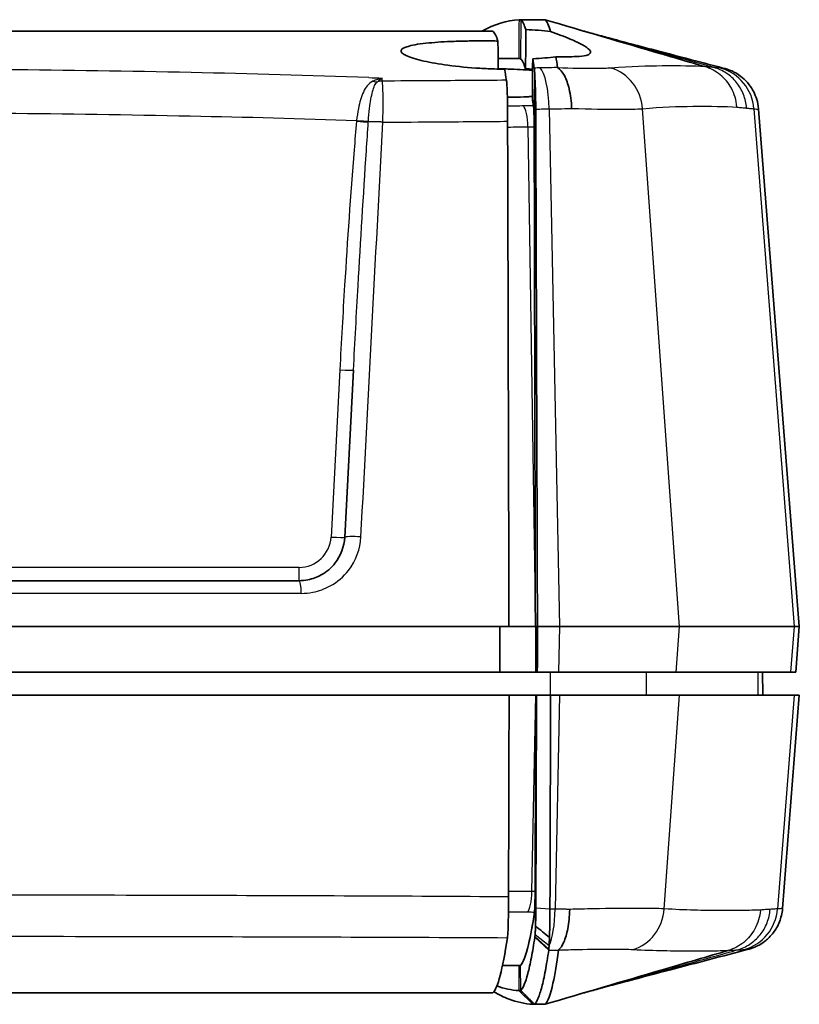
# Model space of a CAD drawing. Units: millimetres. Extents: x 0 to 1594, y 0 to 281.
# Drawn here: x 536 to 553, y 236 to 258 of the extents above; entities that cross this region are included whole.
import ezdxf

# ---------------------------------------------------------------- set-up
doc = ezdxf.new("R2010")
doc.units = ezdxf.units.MM
doc.layers.add('Visible (ISO)', color=7, linetype='Continuous', lineweight=35)
doc.layers.add('Visible Narrow (ISO)', color=7, linetype='Continuous', lineweight=25)

msp = doc.modelspace()

# ---------------------------------------------------------------- linework, layer by layer
at = {"layer": 'Visible (ISO)'}
for p, q in [((546.7467, 257.7659), (546.7873, 257.7659)), ((547.3143, 257.7659), (546.7873, 257.7659)), ((547.3149, 257.7659), (547.3143, 257.7659)), ((546.1755, 257.5159), (516.6057, 257.5159)), ((546.7392, 256.9159), (546.2902, 256.9159)), ((546.7392, 256.9159), (546.7393, 256.9159)), ((546.7392, 256.9159), (546.7393, 256.9159)), ((546.7393, 256.9159), (546.7793, 256.9159)), ((546.7797, 256.9155), (546.7393, 256.9159)), ((546.7793, 256.9159), (546.7393, 256.9159)), ((550.8053, 256.7404), (550.8051, 256.7404)), ((551.9796, 255.8122), (552.8687, 244.5159)), ((543.1316, 250.1134), (542.9403, 246.4636)), ((520.8396, 245.5159), (541.9417, 245.5159)), ((516.2535, 244.5159), (546.5277, 244.5159)), ((547.1153, 244.5159), (546.5277, 244.5159)), ((547.1496, 244.5159), (547.6297, 244.5159)), ((550.2515, 244.5159), (547.6297, 244.5159)), ((550.2515, 244.5159), (552.7565, 244.5159)), ((552.8687, 244.5159), (552.7565, 244.5159)), ((552.79, 243.5159), (552.8687, 244.5159)), ((516.4568, 243.5159), (546.3245, 243.5159)), ((546.3245, 243.5159), (547.1123, 243.5159)), ((547.1466, 243.5159), (547.1123, 243.5159)), ((547.6101, 243.5159), (547.1466, 243.5159)), ((550.1803, 243.5159), (547.6101, 243.5159)), ((552.6786, 243.5159), (550.1803, 243.5159)), ((552.0643, 243.5159), (552.0687, 243.0159)), ((552.79, 243.5159), (552.6786, 243.5159)), ((516.2507, 243.0159), (546.5305, 243.0159)), ((547.1114, 243.0159), (546.5305, 243.0159)), ((547.1114, 243.0159), (547.1288, 243.0159)), ((547.4366, 243.0159), (547.1288, 243.0159)), ((547.4366, 243.0159), (547.6297, 243.0159)), ((547.6297, 243.0159), (550.2515, 243.0159)), ((550.2515, 243.0159), (552.7565, 243.0159)), ((552.5019, 238.3563), (552.8687, 243.0159)), ((552.7565, 243.0159), (552.8687, 243.0159)), ((546.7797, 237.1159), (546.3867, 237.1159)), ((546.7797, 237.1159), (546.7797, 237.1163)), ((516.6057, 236.5159), (546.1755, 236.5159)), ((546.7847, 236.5659), (546.7441, 236.5659)), ((547.0483, 236.2659), (547.0868, 236.2659)), ((547.0868, 236.2659), (547.3143, 236.2659)), ((547.3149, 236.2659), (547.3143, 236.2659))]:
    msp.add_line(p, q, dxfattribs=at)
for points in [[(546.7467, 257.7659), (546.4758, 257.7495), (546.2049, 257.6662), (545.934, 257.5159)], [(546.8972, 257.5509), (546.8607, 257.6585), (546.8241, 257.7303), (546.7873, 257.7659)], [(547.4358, 257.5099), (547.3961, 257.6405), (547.3554, 257.7259), (547.3143, 257.7659)], [(546.1755, 257.5159), (546.2127, 257.4801), (546.2498, 257.4079), (546.2868, 257.2995)], [(548.0626, 257.5463), (548.0941, 257.537), (548.131, 257.5264), (548.1763, 257.5137)], [(548.3284, 257.4711), (548.2777, 257.4853), (548.227, 257.4995), (548.1763, 257.5137)], [(546.2922, 256.6952), (546.2904, 256.8966), (546.2886, 257.098), (546.2868, 257.2995)], [(547.5878, 256.7247), (547.5762, 256.807), (547.5646, 256.8847), (547.5531, 256.9576)], [(550.8051, 256.7404), (550.5794, 256.8067), (550.3676, 256.869), (550.1327, 256.938)], [(546.2902, 256.9155), (546.4534, 256.9155), (546.6166, 256.9155), (546.7797, 256.9155)], [(546.7793, 256.9159), (546.7795, 256.9158), (546.7797, 256.9156), (546.7799, 256.9154)], [(546.89, 256.6952), (546.8534, 256.8055), (546.8167, 256.8789), (546.7799, 256.9154)], [(547.0791, 256.7107), (547.068, 256.7809), (547.0568, 256.8478), (547.0457, 256.9112)], [(546.4314, 256.6856), (546.445, 256.6098), (546.4585, 256.529), (546.472, 256.4433)], [(547.0437, 256.6859), (546.9933, 256.6893), (546.942, 256.6924), (546.89, 256.6952)], [(547.0435, 256.6601), (546.996, 256.6637), (546.9475, 256.6671), (546.898, 256.6703)], [(547.0951, 256.4641), (547.0893, 256.2413), (547.0835, 256.0184), (547.0777, 255.7955)], [(547.0299, 256.0892), (547.0327, 256.0894), (547.0355, 256.0896), (547.0384, 256.0898)], [(547.0641, 255.8839), (547.0554, 255.939), (547.0467, 255.9921), (547.0379, 256.043)], [(547.0777, 255.7955), (547.0766, 255.7526), (547.0755, 255.7097), (547.0744, 255.6668)], [(547.0945, 238.494), (547.0955, 238.4531), (547.0965, 238.4123), (547.0976, 238.3714)], [(547.0976, 238.3714), (547.1008, 238.2455), (547.104, 238.1196), (547.1072, 237.9937)], [(547.1072, 237.9937), (547.107, 237.9879), (547.1069, 237.9822), (547.1068, 237.9765)], [(546.1755, 236.5159), (546.2824, 236.6189), (546.3886, 237.0225), (546.4922, 237.7206)], [(547.6068, 237.4468), (547.607, 237.4484), (547.6081, 237.4501), (547.6103, 237.4519)], [(546.3868, 237.1163), (546.5178, 237.1163), (546.6488, 237.1163), (546.7797, 237.1163)], [(546.7799, 237.1165), (546.7797, 237.1163), (546.7795, 237.1161), (546.7793, 237.1159)], [(548.1763, 236.5182), (548.131, 236.5055), (548.0941, 236.4948), (548.0626, 236.4856)], [(548.1763, 236.5182), (548.227, 236.5324), (548.2777, 236.5466), (548.3284, 236.5608)]]:
    msp.add_open_spline(points, degree=3, dxfattribs=at)
for points, knots in [([(550.1327, 256.938), (550.0425, 256.9645), (549.9489, 256.992), (549.005, 257.2694), (548.1597, 257.5178), (547.3149, 257.7659)], [0.37057794, 0.37057794, 0.37057794, 0.37057794, 0.42026006, 0.42026006, 0.84370393, 0.84370393, 0.84370393, 0.84370393]), ([(546.89, 256.6952), (546.8912, 256.8415), (546.8925, 256.9877), (546.8949, 257.2729), (546.8961, 257.4119), (546.8972, 257.5509)], [-0.087755229, -0.087755229, -0.087755229, -0.087755229, -0.043877571, -0.043877571, -0.002184101, -0.002184101, -0.002184101, -0.002184101]), ([(546.8972, 257.5509), (546.9891, 257.546), (547.0785, 257.5403), (547.2593, 257.5268), (547.3499, 257.5188), (547.4358, 257.5099)], [-0.062060201, -0.062060201, -0.062060201, -0.062060201, -0.03262443, -0.03262443, -0.00041235, -0.00041235, -0.00041235, -0.00041235]), ([(547.4358, 257.5099), (547.5982, 257.4515), (547.7435, 257.3953), (547.9735, 257.2971), (548.0631, 257.2545), (548.2063, 257.1749), (548.2579, 257.1385), (548.3035, 257.087), (548.3118, 257.0691), (548.3097, 257.0397), (548.302, 257.0278), (548.2714, 257.0054), (548.2468, 256.9955), (548.1619, 256.9742), (548.0896, 256.9657), (547.8791, 256.9543), (547.7286, 256.9539), (547.5531, 256.9576)], [-0.39581441, -0.39581441, -0.39581441, -0.39581441, -0.33260232, -0.33260232, -0.27813705, -0.27813705, -0.22143256, -0.22143256, -0.18594876, -0.18594876, -0.1560966, -0.1560966, -0.12256944, -0.12256944, -0.06964289, -0.06964289, -0.00024151, -0.00024151, -0.00024151, -0.00024151]), ([(548.3284, 257.4711), (548.3722, 257.4588), (548.4204, 257.4455), (548.4942, 257.4253), (548.5151, 257.4196), (548.5449, 257.4115), (548.5532, 257.4093), (548.5647, 257.4062), (548.5679, 257.4053), (548.5713, 257.4044), (548.5717, 257.4043), (548.5921, 257.3988), (548.6592, 257.3807), (548.8493, 257.3297), (549.0144, 257.2857), (549.3817, 257.1883), (549.5885, 257.1337), (550.109, 256.9966), (550.4289, 256.9127), (550.9103, 256.7865), (551.073, 256.7439), (551.2357, 256.7013)], [0, 0, 0, 0, 0.05881598, 0.05881598, 0.08086631, 0.08086631, 0.08913474, 0.08913474, 0.09223538, 0.09223538, 0.09254172, 0.09254172, 0.11216924, 0.11216924, 0.17163686, 0.17163686, 0.23795471, 0.23795471, 0.33703804, 0.33703804, 0.3874904, 0.3874904, 0.3874904, 0.3874904]), ([(546.2868, 257.2995), (546.2435, 257.3004), (546.2, 257.3011), (546.0735, 257.3028), (545.9906, 257.3033), (545.825, 257.3032), (545.7425, 257.3025), (545.5489, 257.2997), (545.4392, 257.2969), (545.1295, 257.2856), (544.9427, 257.2741), (544.597, 257.241), (544.4489, 257.2183), (544.237, 257.1622), (544.1782, 257.129), (544.1639, 257.0556), (544.2071, 257.0162), (544.3833, 256.9378), (544.5096, 256.8995), (544.8198, 256.8299), (544.9971, 256.7987), (545.4106, 256.7428), (545.6471, 256.7195), (546.0139, 256.6969), (546.1369, 256.6916), (546.3171, 256.687), (546.3744, 256.686), (546.4314, 256.6856)], [-0.79168691, -0.79168691, -0.79168691, -0.79168691, -0.77864587, -0.77864587, -0.75373274, -0.75373274, -0.72861282, -0.72861282, -0.69383728, -0.69383728, -0.6266994, -0.6266994, -0.55023073, -0.55023073, -0.47129045, -0.47129045, -0.39346424, -0.39346424, -0.32023107, -0.32023107, -0.25216674, -0.25216674, -0.17788701, -0.17788701, -0.14100564, -0.14100564, -0.12371346, -0.12371346, -0.12371346, -0.12371346]), ([(547.5531, 256.9576), (547.4757, 256.9471), (547.3936, 256.9379), (547.2237, 256.9225), (547.1362, 256.9161), (547.0457, 256.9112)], [-0.060880934, -0.060880934, -0.060880934, -0.060880934, -0.030152999, -0.030152999, -0.000242503, -0.000242503, -0.000242503, -0.000242503]), ([(547.0457, 256.9112), (547.0444, 256.7678), (547.0431, 256.6243), (547.0405, 256.3349), (547.0392, 256.1889), (547.0379, 256.043)], [-0.086827043, -0.086827043, -0.086827043, -0.086827043, -0.043794023, -0.043794023, 0, 0, 0, 0]), ([(547.5953, 256.7157), (547.5948, 256.7161), (547.5943, 256.7164), (547.59, 256.7196), (547.5882, 256.7222), (547.5878, 256.7247)], [0.43221646, 0.43221646, 0.43221646, 0.43221646, 0.433652743, 0.433652743, 0.445400391, 0.445400391, 0.445400391, 0.445400391]), ([(547.8966, 255.8279), (547.8966, 255.8298), (547.8965, 255.8317), (547.8938, 255.9073), (547.8878, 255.9801), (547.8695, 256.1212), (547.8571, 256.1891), (547.815, 256.3657), (547.7794, 256.4646), (547.6948, 256.6232), (547.6466, 256.6816), (547.5953, 256.7157)], [-0.12316616, -0.12316616, -0.12316616, -0.12316616, -0.12259566, -0.12259566, -0.10039811, -0.10039811, -0.07820281, -0.07820281, -0.03908651, -0.03908651, 0, 0, 0, 0]), ([(546.898, 256.6703), (546.8134, 256.6756), (546.7262, 256.6803), (546.524, 256.689), (546.4086, 256.6927), (546.2922, 256.6952)], [-0.900281923, -0.900281923, -0.900281923, -0.900281923, -0.87258121, -0.87258121, -0.837517841, -0.837517841, -0.837517841, -0.837517841]), ([(547.0791, 256.7107), (547.0827, 256.6875), (547.0861, 256.6499), (547.0914, 256.5609), (547.0934, 256.5157), (547.0951, 256.4641)], [0, 0, 0, 0, 0.030550875, 0.030550875, 0.053409777, 0.053409777, 0.053409777, 0.053409777]), ([(551.2357, 256.7013), (551.2451, 256.6988), (551.2561, 256.6958), (551.2844, 256.6873), (551.3014, 256.682), (551.3483, 256.6649), (551.3776, 256.6539), (551.4677, 256.6097), (551.5279, 256.583), (551.6717, 256.4605), (551.7195, 256.4154), (551.8052, 256.305), (551.8399, 256.2537), (551.9213, 256.0949), (551.9657, 255.9687), (551.9791, 255.8193), (551.9794, 255.8158), (551.9796, 255.8122)], [-0.1277307671, -0.1277307671, -0.1277307671, -0.1277307671, -0.1265084804, -0.1265084804, -0.1252861938, -0.1252861938, -0.1240639072, -0.1240639072, -0.1228416206, -0.1228416206, -0.1223630014, -0.1223630014, -0.122068029, -0.122068029, -0.1216299871, -0.1216299871, -0.1216193339, -0.1216193339, -0.1216193339, -0.1216193339]), ([(546.4891, 256.2239), (546.4869, 256.2672), (546.4847, 256.3054), (546.479, 256.3857), (546.4755, 256.4211), (546.472, 256.4433)], [0.009051026, 0.009051026, 0.009051026, 0.009051026, 0.029053467, 0.029053467, 0.058238926, 0.058238926, 0.058238926, 0.058238926]), ([(547.0951, 256.4641), (547.0978, 256.4194), (547.1002, 256.3701), (547.1052, 256.2434), (547.1075, 256.1632), (547.1108, 255.9935), (547.1118, 255.9049), (547.1121, 255.8148)], [0.020158393, 0.020158393, 0.020158393, 0.020158393, 0.039943381, 0.039943381, 0.067132322, 0.067132322, 0.094256635, 0.094256635, 0.094256635, 0.094256635]), ([(546.4977, 255.5475), (546.4973, 255.6747), (546.4964, 255.7985), (546.4939, 255.9969), (546.4926, 256.0749), (546.4904, 256.1723), (546.4898, 256.1989), (546.4891, 256.2239)], [0, 0, 0, 0, 0.038279915, 0.038279915, 0.066683977, 0.066683977, 0.07825604, 0.07825604, 0.07825604, 0.07825604]), ([(546.4925, 256.0733), (546.5388, 256.0732), (546.5847, 256.0734), (546.731, 256.0754), (546.8294, 256.0785), (546.9603, 256.085), (546.9954, 256.087), (547.0299, 256.0892)], [-0.164264956, -0.164264956, -0.164264956, -0.164264956, -0.150143846, -0.150143846, -0.118936962, -0.118936962, -0.107278835, -0.107278835, -0.107278835, -0.107278835]), ([(547.0744, 255.6668), (547.0738, 255.7029), (547.073, 255.7358), (547.071, 255.7939), (547.0698, 255.8187), (547.0671, 255.8588), (547.0657, 255.8739), (547.0641, 255.8839)], [0.025640869, 0.025640869, 0.025640869, 0.025640869, 0.038650613, 0.038650613, 0.051644131, 0.051644131, 0.064676451, 0.064676451, 0.064676451, 0.064676451]), ([(547.0786, 255.4272), (547.0784, 255.4911), (547.0776, 255.5535), (547.0756, 255.6304), (547.075, 255.649), (547.0744, 255.6668)], [0, 0, 0, 0, 0.019209874, 0.019209874, 0.025614793, 0.025614793, 0.025614793, 0.025614793]), ([(547.1496, 244.5159), (547.1393, 247.6005), (547.1291, 250.6854), (547.1166, 254.4515), (547.1144, 255.1331), (547.1121, 255.8148)], [0, 0, 0, 0, 0.9283619, 0.9283619, 1.1334738, 1.1334738, 1.1334738, 1.1334738]), ([(546.4977, 255.5475), (546.5007, 254.4283), (546.5038, 253.309), (546.5138, 249.6319), (546.5207, 247.0738), (546.5277, 244.5159)], [0.4221989, 0.4221989, 0.4221989, 0.4221989, 0.7590438, 0.7590438, 1.5288836, 1.5288836, 1.5288836, 1.5288836]), ([(542.9403, 246.4636), (542.9296, 246.26), (542.855, 246.0616), (542.6484, 245.7957), (542.544, 245.7064), (542.3356, 245.591), (542.2371, 245.555), (542.0716, 245.5223), (542.0067, 245.5159), (541.9417, 245.5159)], [-0.20015734, -0.20015734, -0.20015734, -0.20015734, -0.12032762, -0.12032762, -0.06684868, -0.06684868, -0.02571103, -0.02571103, 0, 0, 0, 0]), ([(546.3274, 244.5159), (546.3269, 244.3493), (546.3265, 244.1826), (546.3255, 243.8489), (546.325, 243.6823), (546.3245, 243.5159)], [0.00100434, 0.00100434, 0.00100434, 0.00100434, 0.05114091, 0.05114091, 0.10122004, 0.10122004, 0.10122004, 0.10122004]), ([(547.1466, 243.5159), (547.1471, 243.6825), (547.1476, 243.8491), (547.1486, 244.1824), (547.1491, 244.3492), (547.1496, 244.5159)], [0, 0, 0, 0, 0.05013266, 0.05013266, 0.10032264, 0.10032264, 0.10032264, 0.10032264]), ([(546.5305, 243.0159), (546.5271, 241.8554), (546.5236, 240.6949), (546.5193, 239.2272), (546.5184, 238.9199), (546.5175, 238.6126)], [0, 0, 0, 0, 0.34926693, 0.34926693, 0.44174974, 0.44174974, 0.44174974, 0.44174974]), ([(547.1288, 243.0159), (547.1277, 242.6348), (547.1265, 242.2536), (547.1242, 241.4832), (547.1231, 241.094), (547.1219, 240.7048), (547.1208, 240.3144), (547.1196, 239.9241), (547.1173, 239.1623), (547.1162, 238.791), (547.1151, 238.4029), (547.115, 238.3863), (547.115, 238.3696)], [-0.90608213, -0.90608213, -0.90608213, -0.90608213, -0.79105156, -0.79105156, -0.67360197, -0.67360197, -0.67360197, -0.55579815, -0.55579815, -0.44372321, -0.44372321, -0.43870279, -0.43870279, -0.43870279, -0.43870279]), ([(547.4227, 238.3506), (547.4227, 238.3672), (547.4228, 238.3839), (547.4239, 238.772), (547.425, 239.1433), (547.4273, 239.905), (547.4285, 240.2954), (547.4296, 240.6858), (547.4308, 241.075), (547.432, 241.4642), (547.4343, 242.2409), (547.4355, 242.6284), (547.4366, 243.0159)], [0.43870279, 0.43870279, 0.43870279, 0.43870279, 0.44372321, 0.44372321, 0.55579815, 0.55579815, 0.67360197, 0.67360197, 0.67360197, 0.79105156, 0.79105156, 0.90799796, 0.90799796, 0.90799796, 0.90799796]), ([(547.0945, 238.494), (547.0947, 238.4999), (547.0949, 238.5058), (547.0961, 238.5445), (547.097, 238.5793), (547.0982, 238.6517), (547.0985, 238.6891), (547.0986, 238.727)], [0.037956653, 0.037956653, 0.037956653, 0.037956653, 0.040068955, 0.040068955, 0.051505606, 0.051505606, 0.062919623, 0.062919623, 0.062919623, 0.062919623]), ([(546.5087, 237.9363), (546.5102, 237.9882), (546.5115, 238.0472), (546.5139, 238.1854), (546.515, 238.2654), (546.5166, 238.4346), (546.5172, 238.5228), (546.5175, 238.6126)], [0.015919233, 0.015919233, 0.015919233, 0.015919233, 0.040033559, 0.040033559, 0.067161131, 0.067161131, 0.094186311, 0.094186311, 0.094186311, 0.094186311]), ([(547.0844, 238.2811), (547.0869, 238.2975), (547.089, 238.3266), (547.0924, 238.4019), (547.0936, 238.4449), (547.0945, 238.494)], [0, 0, 0, 0, 0.020344912, 0.020344912, 0.03806994, 0.03806994, 0.03806994, 0.03806994]), ([(547.0844, 238.2811), (547.0419, 237.9939), (546.9988, 237.7581), (546.8973, 237.3276), (546.8387, 237.1748), (546.7799, 237.1165)], [0.13303, 0.13303, 0.13303, 0.13303, 0.48914581, 0.48914581, 0.96669569, 0.96669569, 0.96669569, 0.96669569]), ([(547.115, 238.3644), (547.1148, 238.3231), (547.1145, 238.2823), (547.1133, 238.201), (547.1125, 238.1605), (547.1115, 238.1215), (547.1105, 238.0826), (547.1093, 238.0454), (547.1076, 238.0049), (547.1074, 237.9993), (547.1072, 237.9937)], [0.000750483, 0.000750483, 0.000750483, 0.000750483, 0.018660036, 0.018660036, 0.037320071, 0.037320071, 0.037320071, 0.055980107, 0.055980107, 0.05903178, 0.05903178, 0.05903178, 0.05903178]), ([(547.115, 238.3696), (547.115, 238.3688), (547.115, 238.3679), (547.115, 238.3662), (547.115, 238.3653), (547.115, 238.3644)], [0, 0, 0, 0, 0.00037524135, 0.00037524135, 0.00075048271, 0.00075048271, 0.00075048271, 0.00075048271]), ([(547.4104, 237.7233), (547.4124, 237.7651), (547.4141, 237.8104), (547.4171, 237.9071), (547.4183, 237.9585), (547.4194, 238.0122), (547.4204, 238.0658), (547.4212, 238.1212), (547.4222, 238.2321), (547.4225, 238.2875), (547.4226, 238.3436)], [-0.074367724, -0.074367724, -0.074367724, -0.074367724, -0.055980107, -0.055980107, -0.037320071, -0.037320071, -0.037320071, -0.018660036, -0.018660036, -0.000750483, -0.000750483, -0.000750483, -0.000750483]), ([(547.4226, 238.3436), (547.4226, 238.3447), (547.4226, 238.3459), (547.4226, 238.3483), (547.4227, 238.3494), (547.4227, 238.3506)], [-0.00075048271, -0.00075048271, -0.00075048271, -0.00075048271, -0.00037524135, -0.00037524135, 0, 0, 0, 0]), ([(547.8537, 238.3383), (547.8537, 238.3364), (547.8536, 238.3345), (547.8518, 238.2594), (547.8473, 238.1872), (547.833, 238.047), (547.8233, 237.9796), (547.7896, 237.8032), (547.7608, 237.7043), (547.6919, 237.5451), (547.6525, 237.4864), (547.6103, 237.4519)], [-0.1227833, -0.1227833, -0.1227833, -0.1227833, -0.12220568, -0.12220568, -0.10017911, -0.10017911, -0.07815112, -0.07815112, -0.03906678, -0.03906678, 0, 0, 0, 0]), ([(552.5019, 238.3563), (552.4936, 238.25), (552.4681, 238.1514), (552.3967, 237.9697), (552.3489, 237.893), (552.2401, 237.7484), (552.1822, 237.6964), (552.0521, 237.591), (551.9969, 237.5628), (551.9084, 237.5183), (551.877, 237.5061), (551.8265, 237.4875), (551.8077, 237.4815), (551.7785, 237.4728), (551.7675, 237.4697), (551.7579, 237.4672)], [-0.0287683171, -0.0287683171, -0.0287683171, -0.0287683171, -0.0284135845, -0.0284135845, -0.0279865656, -0.0279865656, -0.0273740674, -0.0273740674, -0.0263110529, -0.0263110529, -0.0251605797, -0.0251605797, -0.0240101065, -0.0240101065, -0.023015951, -0.023015951, -0.023015951, -0.023015951]), ([(546.4922, 237.7206), (546.4971, 237.7531), (546.5019, 237.8109), (546.5071, 237.9054), (546.5079, 237.9205), (546.5087, 237.9363)], [0, 0, 0, 0, 0.040463262, 0.040463262, 0.0477764, 0.0477764, 0.0477764, 0.0477764]), ([(547.0989, 237.7933), (547.0981, 237.783), (547.0973, 237.7737), (547.0957, 237.7575), (547.0948, 237.7505), (547.094, 237.7446)], [0.105642344, 0.105642344, 0.105642344, 0.105642344, 0.11585761, 0.11585761, 0.126065837, 0.126065837, 0.126065837, 0.126065837]), ([(547.1068, 237.9765), (547.1061, 237.9501), (547.1054, 237.9252), (547.1032, 237.8665), (547.1017, 237.8356), (547.1001, 237.8098), (547.0997, 237.804), (547.0993, 237.7985), (547.0989, 237.7933)], [0.062418765, 0.062418765, 0.062418765, 0.062418765, 0.07736927, 0.07736927, 0.100437434, 0.100437434, 0.100437434, 0.105642344, 0.105642344, 0.105642344, 0.105642344]), ([(547.4104, 237.7233), (547.3602, 237.766), (547.3097, 237.8084), (547.2085, 237.8929), (547.1577, 237.9349), (547.1068, 237.9765)], [0, 0, 0, 0, 0.020319465, 0.020319465, 0.040775171, 0.040775171, 0.040775171, 0.040775171]), ([(547.0917, 237.7296), (547.0671, 237.5651), (547.0423, 237.4175), (546.9918, 237.1523), (546.9661, 237.0357), (546.9402, 236.9373), (546.9144, 236.8388), (546.8884, 236.7584), (546.8365, 236.6349), (546.8106, 236.5915), (546.7847, 236.5661)], [0.06129158, 0.06129158, 0.06129158, 0.06129158, 0.26854686, 0.26854686, 0.48210675, 0.48210675, 0.48210675, 0.69608525, 0.69608525, 0.90813446, 0.90813446, 0.90813446, 0.90813446]), ([(547.094, 237.7446), (547.0936, 237.7421), (547.0932, 237.7396), (547.0925, 237.7346), (547.0921, 237.7321), (547.0917, 237.7296)], [0.0549869726, 0.0549869726, 0.0549869726, 0.0549869726, 0.0581392753, 0.0581392753, 0.0612915779, 0.0612915779, 0.0612915779, 0.0612915779]), ([(547.4044, 237.5469), (547.4048, 237.555), (547.4053, 237.5635), (547.4057, 237.5723), (547.4074, 237.6112), (547.4089, 237.6567), (547.4102, 237.713), (547.4103, 237.7182), (547.4104, 237.7233)], [-0.105642344, -0.105642344, -0.105642344, -0.105642344, -0.100437434, -0.100437434, -0.100437434, -0.07736927, -0.07736927, -0.07508138, -0.07508138, -0.07508138, -0.07508138]), ([(547.0868, 236.2659), (547.1131, 236.2917), (547.1395, 236.3362), (547.1919, 236.4626), (547.2181, 236.5444), (547.2442, 236.6448), (547.2702, 236.7451), (547.2961, 236.8638), (547.3469, 237.1338), (547.3717, 237.2841), (547.3964, 237.4516)], [-0.91006374, -0.91006374, -0.91006374, -0.91006374, -0.69608525, -0.69608525, -0.48210675, -0.48210675, -0.48210675, -0.26854686, -0.26854686, -0.06129158, -0.06129158, -0.06129158, -0.06129158]), ([(547.3143, 236.2659), (547.374, 236.3239), (547.433, 236.4774), (547.5301, 236.9127), (547.5682, 237.1533), (547.6068, 237.4468)], [-0.96604969, -0.96604969, -0.96604969, -0.96604969, -0.48558147, -0.48558147, -0.12296718, -0.12296718, -0.12296718, -0.12296718]), ([(547.3149, 236.2659), (548.1597, 236.5141), (549.005, 236.7625), (550.3882, 237.1689), (550.8827, 237.3143), (551.3179, 237.4421)], [0.00731469, 0.00731469, 0.00731469, 0.00731469, 0.27663551, 0.27663551, 0.44829329, 0.44829329, 0.44829329, 0.44829329]), ([(547.3964, 237.4516), (547.3968, 237.4542), (547.3972, 237.4569), (547.3979, 237.4626), (547.3983, 237.4656), (547.3986, 237.4687)], [-0.0612915779, -0.0612915779, -0.0612915779, -0.0612915779, -0.0581392753, -0.0581392753, -0.0549869726, -0.0549869726, -0.0549869726, -0.0549869726]), ([(547.3986, 237.4687), (547.3997, 237.4788), (547.4007, 237.4904), (547.4026, 237.5165), (547.4035, 237.531), (547.4044, 237.5469)], [-0.126065837, -0.126065837, -0.126065837, -0.126065837, -0.11585761, -0.11585761, -0.105642344, -0.105642344, -0.105642344, -0.105642344]), ([(551.7579, 237.4672), (551.1909, 237.3189), (550.6185, 237.1691), (549.7339, 236.9365), (549.407, 236.8504), (548.9624, 236.7323), (548.8186, 236.694), (548.6539, 236.6497), (548.6168, 236.6397), (548.5796, 236.6297), (548.578, 236.6293), (548.5753, 236.6285), (548.5742, 236.6283), (548.5059, 236.6098), (548.511, 236.6111), (548.4254, 236.5878), (548.3744, 236.5737), (548.3284, 236.5608)], [0, 0, 0, 0, 0.17585656, 0.17585656, 0.27791543, 0.27791543, 0.33088898, 0.33088898, 0.34709302, 0.34709302, 0.34785193, 0.34785193, 0.34833507, 0.34833507, 0.37925979, 0.37925979, 0.44112083, 0.44112083, 0.44112083, 0.44112083]), ([(546.1957, 236.539), (546.3068, 236.4746), (546.4179, 236.4214), (546.7009, 236.3148), (546.8728, 236.277), (547.0459, 236.2661), (547.0471, 236.266), (547.0483, 236.2659)], [-2.3583301, -2.3583301, -2.3583301, -2.3583301, -1.4567218, -1.4567218, -0.0614944, -0.0614944, -0.0518864, -0.0518864, -0.0518864, -0.0518864]), ([(546.7441, 236.5659), (546.7435, 236.566), (546.7429, 236.566), (546.5823, 236.5759), (546.4222, 236.6092), (546.2622, 236.6657)], [0.056824, 0.056824, 0.056824, 0.056824, 0.0614944, 0.0614944, 1.3606722, 1.3606722, 1.3606722, 1.3606722]), ([(546.7847, 236.5661), (546.8099, 236.5411), (546.835, 236.5161), (546.8854, 236.4661), (546.9106, 236.441), (546.9609, 236.391), (546.9861, 236.366), (547.0364, 236.316), (547.0616, 236.291), (547.0868, 236.2659)], [0, 0, 0, 0, 0.2500005, 0.2500005, 0.5000009, 0.5000009, 0.7500014, 0.7500014, 1.0000019, 1.0000019, 1.0000019, 1.0000019])]:
    msp.add_open_spline(points, degree=3, knots=knots, dxfattribs=at)
for points, weights in [([(547.0786, 255.4272), (547.0911, 250.0014), (547.1038, 244.5159)], [1.81423425465, 1.80644212085, 1.79863209394]), ([(547.1153, 244.5159), (547.1138, 244.0156), (547.1123, 243.5159)], [2.03935653171, 2.04038914123, 2.04142147587]), ([(547.0986, 238.727), (547.105, 240.8656), (547.1114, 243.0159)], [102.603006953, 102.380560776, 102.157859453])]:
    msp.add_rational_spline(points, weights, degree=2, dxfattribs=at)
at = {"layer": 'Visible Narrow (ISO)'}
for p, q in [((546.7873, 257.7659), (546.7799, 256.9154)), ((547.4075, 255.8176), (547.6297, 244.5159)), ((550.2515, 244.5159), (549.446, 255.8228)), ((551.8768, 255.8205), (552.7565, 244.5159)), ((546.9405, 255.4259), (547.1038, 244.5159)), ((542.832, 250.1186), (542.6407, 246.4688)), ((541.9417, 245.8055), (520.8396, 245.8055)), ((541.9417, 245.5159), (541.9417, 245.8055)), ((541.9905, 245.2395), (520.7908, 245.2395)), ((547.1496, 244.5159), (547.1153, 244.5159)), ((547.6297, 244.5159), (547.6101, 243.5159)), ((550.1803, 243.5159), (550.2515, 244.5159)), ((552.7565, 244.5159), (552.6786, 243.5159)), ((547.4288, 243.5159), (547.4299, 243.0159)), ((549.5234, 243.5159), (549.5273, 243.0159)), ((551.9611, 243.5159), (551.9654, 243.0159)), ((547.029, 238.7275), (547.1114, 243.0159)), ((547.6297, 243.0159), (547.5379, 238.3428)), ((549.9191, 238.3498), (550.2515, 243.0159)), ((552.7565, 243.0159), (552.3934, 238.3506)), ((547.115, 238.3696), (547.4227, 238.3506)), ((547.4226, 238.3436), (547.115, 238.3644)), ((547.0989, 237.7933), (547.4044, 237.5469)), ((547.3964, 237.4516), (547.0917, 237.7296)), ((547.094, 237.7446), (547.3986, 237.4687)), ((551.3179, 237.4421), (551.318, 237.4422)), ((546.7392, 237.1159), (546.7441, 236.5659)), ((546.7847, 236.5661), (546.7799, 237.1165)), ((546.7441, 236.5659), (547.0483, 236.2659))]:
    msp.add_line(p, q, dxfattribs=at)
msp.add_arc((541.9417, 246.5055), 0.7, 270, 357, dxfattribs=at)
for centre, major_axis, ratio, start_param, end_param in [((547.1585, 255.7391), (-0.0097, 1), 0.2505403, 4.7884915, 6.0468417), ((548.5435, 255.7444), (-0.0983, 0.9952), 0.9058845, 4.701729, 5.9304177), ((550.891, 255.742), (0.102, 0.9948), 0.9884795, 4.8919776, 6.1237974), ((543.5663, 256.6911), (0.1594, -0.2542), 0.7581063, 5.554248, 5.9628073), ((543.7474, 256.1325), (-0.2996, 0.0157), 0.975667, 4.7259977, 5.0701817), ((546.8184, 255.3954), (-0.0047, 0.5), 0.2452833, 4.7711767, 6.0482235), ((543.197, 255.5583), (-0.2989, 0.0253), 0.0347757, 1.5737349, 2.6201204), ((543.1972, 255.5614), (0.2989, -0.0258), 0.0347701, 4.7153928, 5.7615355), ((543.1987, 255.5777), (-0.2986, 0.0287), 0.0347395, 1.5741358, 2.6188227), ((543.7145, 255.5041), (-0.2996, 0.0157), 0.0900314, 4.5231666, 5.7597181), ((543.7146, 255.5063), (-0.2996, 0.0157), 0.093225, 4.5234011, 5.7593692), ((542.832, 250.1291), (0.2996, -0.0157), 0.0348517, 4.7142155, 6.2831853), ((542.6407, 246.4793), (0.2996, -0.0157), 0.0348517, 4.7142155, 6.2831853), ((543.2399, 246.4479), (-0.2996, 0.0157), 0.0893673, 4.5327721, 6.2831853), ((541.9417, 245.2159), (0, 0.3), 0.1632176, 4.7909288, 6.2831853), ((546.9073, 238.7667), (-0.0034, -0.5), 0.2446152, 0.2493931, 1.4939384), ((547.2888, 238.4212), (-0.0072, -1), 0.2503597, 0.5086004, 1.4940635), ((549.0166, 238.4282), (-0.0673, -0.9977), 0.9058652, 0.3231801, 1.5532467), ((551.4077, 238.429), (0.0703, -0.9975), 0.9885995, 0.1907058, 1.422692)]:
    msp.add_ellipse(centre, major_axis=major_axis, ratio=ratio, start_param=start_param, end_param=end_param, dxfattribs=at)
for points in [[(546.7467, 257.7659), (546.7442, 257.4826), (546.7417, 257.1993), (546.7392, 256.9159)], [(546.7797, 256.9155), (546.8193, 256.8764), (546.8588, 256.7946), (546.898, 256.6703)], [(547.5878, 256.7247), (547.5839, 256.7245), (547.58, 256.7242), (547.5761, 256.724)], [(543.4663, 256.5011), (543.5647, 256.4975), (543.6631, 256.4938), (543.7615, 256.49)], [(548.7627, 256.709), (548.7502, 256.708), (548.7374, 256.7071), (548.7237, 256.7063)], [(551.152, 256.7078), (551.1506, 256.708), (551.1492, 256.7081), (551.1478, 256.7082)], [(543.7587, 256.425), (543.7596, 256.447), (543.7605, 256.4687), (543.7615, 256.49)], [(547.0299, 256.0892), (547.0413, 256.0244), (547.0527, 255.956), (547.0641, 255.8839)], [(543.7722, 255.5276), (543.7723, 255.5287), (543.7723, 255.5297), (543.7723, 255.5308)], [(547.0986, 238.727), (547.0754, 238.7272), (547.0522, 238.7274), (547.029, 238.7275)], [(547.5379, 238.3428), (547.4995, 238.343), (547.4611, 238.3433), (547.4226, 238.3436)]]:
    msp.add_open_spline(points, degree=3, dxfattribs=at)
for points, knots in [([(551.0014, 256.7219), (550.6352, 256.8246), (550.269, 256.9272), (549.378, 257.177), (548.8532, 257.324), (548.3284, 257.4711)], [-0.40716733, -0.40716733, -0.40716733, -0.40716733, -0.29114545, -0.29114545, -0.12489789, -0.12489789, -0.12489789, -0.12489789]), ([(547.2077, 256.7119), (547.1861, 256.7117), (547.1645, 256.7115), (547.1216, 256.7111), (547.1004, 256.7109), (547.0791, 256.7107)], [-0.013319733, -0.013319733, -0.013319733, -0.013319733, -0.006659867, -0.006659867, -0.000089036, -0.000089036, -0.000089036, -0.000089036]), ([(547.5761, 256.724), (547.499, 256.7194), (547.4195, 256.7161), (547.2951, 256.713), (547.2515, 256.7122), (547.2077, 256.7119)], [-0.039135401, -0.039135401, -0.039135401, -0.039135401, -0.013546688, -0.013546688, 0, 0, 0, 0]), ([(548.7237, 256.7063), (548.6354, 256.701), (548.5227, 256.6979), (548.1731, 256.6961), (547.8968, 256.702), (547.5953, 256.7157)], [-0.14704931, -0.14704931, -0.14704931, -0.14704931, -0.09388332, -0.09388332, -0.00080678, -0.00080678, -0.00080678, -0.00080678]), ([(550.8053, 256.7404), (550.5643, 256.7519), (550.2541, 256.7586), (549.5554, 256.7518), (549.1906, 256.7436), (548.7627, 256.709)], [-0.61823892, -0.61823892, -0.61823892, -0.61823892, -0.28121096, -0.28121096, 0, 0, 0, 0]), ([(551.0014, 256.7219), (550.9866, 256.7233), (550.9713, 256.7247), (550.9402, 256.7276), (550.9242, 256.7291), (550.9079, 256.7306), (550.8914, 256.7321), (550.8745, 256.7337), (550.8402, 256.737), (550.8228, 256.7387), (550.8051, 256.7404)], [-0.10296908, -0.10296908, -0.10296908, -0.10296908, -0.07740016, -0.07740016, -0.05181007, -0.05181007, -0.05181007, -0.02590503, -0.02590503, -0.00033847, -0.00033847, -0.00033847, -0.00033847]), ([(551.505, 255.8579), (551.5048, 255.8598), (551.5047, 255.8616), (551.499, 255.9346), (551.486, 256.0049), (551.4456, 256.1413), (551.4184, 256.207), (551.3227, 256.3827), (551.2398, 256.4827), (551.0411, 256.6443), (550.9273, 256.7044), (550.8053, 256.7404)], [-0.12150957, -0.12150957, -0.12150957, -0.12150957, -0.12094676, -0.12094676, -0.09953788, -0.09953788, -0.07812952, -0.07812952, -0.03906417, -0.03906417, 0, 0, 0, 0]), ([(551.7174, 255.8364), (551.7099, 255.9381), (551.687, 256.0385), (551.6125, 256.2275), (551.5609, 256.3161), (551.4337, 256.4733), (551.3582, 256.5418), (551.1903, 256.6527), (551.098, 256.6949), (551.0014, 256.7219)], [0, 0, 0, 0, 0.25, 0.25, 0.5, 0.5, 0.75, 0.75, 1, 1, 1, 1]), ([(551.1478, 256.7082), (551.1258, 256.7103), (551.1026, 256.7124), (551.0538, 256.717), (551.0282, 256.7194), (551.0014, 256.7219)], [-0.092280964, -0.092280964, -0.092280964, -0.092280964, -0.046140482, -0.046140482, -0.000021157, -0.000021157, -0.000021157, -0.000021157]), ([(543.4663, 256.5011), (542.1728, 256.5485), (540.8801, 256.584), (536.8685, 256.6693), (534.1511, 256.6931), (531.4335, 256.6933), (528.9129, 256.6936), (526.3923, 256.6734), (522.3525, 256.5961), (520.8343, 256.5568), (519.3149, 256.5011)], [-2.7091821, -2.7091821, -2.7091821, -2.7091821, -2.3226073, -2.3226073, -1.509112, -1.509112, -1.509112, -0.754556, -0.754556, -0.3004763, -0.3004763, -0.3004763, -0.3004763]), ([(551.2357, 256.7013), (551.2371, 256.7009), (551.2331, 256.7011), (551.2106, 256.7027), (551.1862, 256.7048), (551.152, 256.7078)], [-0.12773077, -0.12773077, -0.12773077, -0.12773077, -0.07617526, -0.07617526, -0.00293191, -0.00293191, -0.00293191, -0.00293191]), ([(543.5568, 256.4211), (543.454, 256.372), (543.3967, 256.29), (543.2995, 256.0844), (543.2647, 255.9606), (543.2219, 255.743), (543.2088, 255.6554), (543.1987, 255.5672)], [0, 0, 0, 0, 0.05621103, 0.05621103, 0.11159844, 0.11159844, 0.14621558, 0.14621558, 0.14621558, 0.14621558]), ([(543.4569, 255.5476), (543.4646, 255.6448), (543.4735, 255.74), (543.5008, 255.9713), (543.5212, 256.097), (543.5744, 256.2963), (543.6046, 256.3698), (543.6569, 256.4118)], [-0.14621558, -0.14621558, -0.14621558, -0.14621558, -0.11159844, -0.11159844, -0.05621103, -0.05621103, 0, 0, 0, 0]), ([(543.7615, 256.49), (543.7271, 256.483), (543.6927, 256.4737), (543.6243, 256.4508), (543.5903, 256.437), (543.5568, 256.4211)], [-0.036590605, -0.036590605, -0.036590605, -0.036590605, -0.018295302, -0.018295302, 0, 0, 0, 0]), ([(543.6569, 256.4118), (543.674, 256.4278), (543.6914, 256.4423), (543.7264, 256.4684), (543.7439, 256.48), (543.7615, 256.49)], [0, 0, 0, 0, 0.018295302, 0.018295302, 0.036590605, 0.036590605, 0.036590605, 0.036590605]), ([(546.472, 256.4433), (546.2008, 256.4412), (545.9291, 256.4392), (545.3848, 256.4353), (545.1121, 256.4335), (544.8391, 256.4317), (544.4796, 256.4293), (544.1194, 256.4271), (543.7587, 256.425)], [-3.03624311, -3.03624311, -3.03624311, -3.03624311, -2.95276023, -2.95276023, -2.86921864, -2.86921864, -2.86921864, -2.75922985, -2.75922985, -2.75922985, -2.75922985]), ([(543.7723, 255.5308), (543.7743, 255.5947), (543.7758, 255.6581), (543.7789, 255.8182), (543.7797, 255.9121), (543.7791, 256.1078), (543.777, 256.2034), (543.7698, 256.347), (543.7648, 256.3974), (543.7587, 256.425)], [0, 0, 0, 0, 0.013505846, 0.013505846, 0.035115201, 0.035115201, 0.063207361, 0.063207361, 0.08978784, 0.08978784, 0.08978784, 0.08978784]), ([(546.8423, 255.8819), (546.7922, 255.8814), (546.742, 255.881), (546.6264, 255.88), (546.5609, 255.8794), (546.4954, 255.8788)], [0, 0, 0, 0, 0.015495849, 0.015495849, 0.035696376, 0.035696376, 0.035696376, 0.035696376]), ([(547.0641, 255.8839), (547.0272, 255.8835), (546.9902, 255.8832), (546.9163, 255.8825), (546.8793, 255.8822), (546.8423, 255.8819)], [0, 0, 0, 0, 0.011420812, 0.011420812, 0.022841623, 0.022841623, 0.022841623, 0.022841623]), ([(549.446, 255.8228), (549.8551, 255.8619), (550.2229, 255.8715), (550.9307, 255.8792), (551.2516, 255.8713), (551.505, 255.8579)], [0, 0, 0, 0, 0.28121096, 0.28121096, 0.61769199, 0.61769199, 0.61769199, 0.61769199]), ([(551.505, 255.8579), (551.5239, 255.8559), (551.5424, 255.854), (551.5794, 255.8502), (551.5978, 255.8483), (551.6157, 255.8465), (551.6335, 255.8447), (551.6509, 255.843), (551.6848, 255.8396), (551.7013, 255.838), (551.7174, 255.8364)], [0.00088776, 0.00088776, 0.00088776, 0.00088776, 0.02590503, 0.02590503, 0.05181007, 0.05181007, 0.05181007, 0.07740016, 0.07740016, 0.10293654, 0.10293654, 0.10293654, 0.10293654]), ([(519.5825, 255.5672), (521.0174, 255.6163), (522.4528, 255.6518), (526.403, 255.7247), (528.9183, 255.7443), (531.4334, 255.744), (534.1451, 255.7438), (536.8568, 255.7208), (540.7783, 255.6402), (541.9887, 255.6086), (543.1987, 255.5672)], [0.3238318, 0.3238318, 0.3238318, 0.3238318, 0.754556, 0.754556, 1.509112, 1.509112, 1.509112, 2.3226073, 2.3226073, 2.6858266, 2.6858266, 2.6858266, 2.6858266]), ([(547.1121, 255.8148), (547.1669, 255.8153), (547.2217, 255.8158), (547.2765, 255.8163), (547.2984, 255.8165), (547.3202, 255.8168), (547.3639, 255.8172), (547.3857, 255.8174), (547.4075, 255.8176)], [-0.016702608, -0.016702608, -0.016702608, -0.016702608, 0, 0, 0, 0.006659867, 0.006659867, 0.013319733, 0.013319733, 0.013319733, 0.013319733]), ([(547.4075, 255.8176), (547.4719, 255.818), (547.5357, 255.8188), (547.7002, 255.8217), (547.7996, 255.8243), (547.8966, 255.8279)], [0, 0, 0, 0, 0.013546688, 0.013546688, 0.035256713, 0.035256713, 0.035256713, 0.035256713]), ([(547.8966, 255.8279), (548.2949, 255.8143), (548.6574, 255.8085), (549.1494, 255.8105), (549.3188, 255.8143), (549.446, 255.8228)], [0.00504887, 0.00504887, 0.00504887, 0.00504887, 0.09388332, 0.09388332, 0.15523286, 0.15523286, 0.15523286, 0.15523286]), ([(551.7174, 255.8364), (551.7466, 255.8335), (551.7744, 255.8307), (551.8275, 255.8254), (551.8528, 255.8229), (551.8768, 255.8205)], [0.000053692, 0.000053692, 0.000053692, 0.000053692, 0.046140482, 0.046140482, 0.092280964, 0.092280964, 0.092280964, 0.092280964]), ([(551.8768, 255.8205), (551.9196, 255.8166), (551.9492, 255.8142), (551.9749, 255.8123), (551.9796, 255.812), (551.9796, 255.8122)], [0, 0, 0, 0, 0.07617526, 0.07617526, 0.12161933, 0.12161933, 0.12161933, 0.12161933]), ([(543.197, 255.5478), (543.1793, 255.339), (543.1622, 255.1301), (543.067, 253.9371), (542.9985, 252.9521), (542.8994, 251.3508), (542.8643, 250.7348), (542.832, 250.1186)], [-0.54449751, -0.54449751, -0.54449751, -0.54449751, -0.48159219, -0.48159219, -0.18522777, -0.18522777, 0, 0, 0, 0]), ([(543.1316, 250.1134), (543.1638, 250.728), (543.1974, 251.3427), (543.2887, 252.9404), (543.3487, 253.9233), (543.4274, 255.1142), (543.4414, 255.3227), (543.4557, 255.5312)], [0, 0, 0, 0, 0.18522777, 0.18522777, 0.48159219, 0.48159219, 0.54449751, 0.54449751, 0.54449751, 0.54449751]), ([(543.1972, 255.551), (543.1972, 255.5504), (543.1971, 255.5499), (543.197, 255.5488), (543.197, 255.5483), (543.197, 255.5478)], [-0.00031863651, -0.00031863651, -0.00031863651, -0.00031863651, -0.00015931826, -0.00015931826, 0, 0, 0, 0]), ([(543.1987, 255.5672), (543.1984, 255.5645), (543.1982, 255.5618), (543.1977, 255.5564), (543.1975, 255.5537), (543.1972, 255.551)], [0, 0, 0, 0, 0.0008157489, 0.0008157489, 0.0016314978, 0.0016314978, 0.0016314978, 0.0016314978]), ([(543.2948, 246.4714), (543.3743, 247.9808), (543.4539, 249.4902), (543.6131, 252.509), (543.6926, 254.0183), (543.7722, 255.5276)], [-0.91053198, -0.91053198, -0.91053198, -0.91053198, -0.45526599, -0.45526599, 0, 0, 0, 0]), ([(543.4557, 255.5312), (543.4558, 255.5316), (543.4558, 255.5321), (543.4558, 255.533), (543.4559, 255.5334), (543.4559, 255.5339)], [0, 0, 0, 0, 0.00015931826, 0.00015931826, 0.00031863651, 0.00031863651, 0.00031863651, 0.00031863651]), ([(543.4559, 255.5339), (543.4561, 255.5362), (543.4562, 255.5384), (543.4566, 255.543), (543.4568, 255.5453), (543.4569, 255.5476)], [-0.0016314978, -0.0016314978, -0.0016314978, -0.0016314978, -0.0008157489, -0.0008157489, 0, 0, 0, 0]), ([(543.7722, 255.5276), (544.1855, 255.5302), (544.598, 255.533), (545.0095, 255.5359), (545.2859, 255.5379), (545.5619, 255.54), (546.0578, 255.5439), (546.2779, 255.5457), (546.4977, 255.5475)], [2.74481034, 2.74481034, 2.74481034, 2.74481034, 2.86921864, 2.86921864, 2.86921864, 2.95276023, 2.95276023, 3.01956862, 3.01956862, 3.01956862, 3.01956862]), ([(546.498, 255.4219), (546.5186, 255.422), (546.5393, 255.4222), (546.5599, 255.4224), (546.6363, 255.4231), (546.7127, 255.4238), (546.8396, 255.4249), (546.89, 255.4254), (546.9405, 255.4259)], [-0.045244336, -0.045244336, -0.045244336, -0.045244336, -0.038927525, -0.038927525, -0.038927525, -0.015495849, -0.015495849, 0, 0, 0, 0]), ([(546.9405, 255.4259), (546.9777, 255.4262), (547.0149, 255.4266), (547.0609, 255.427), (547.0698, 255.4271), (547.0786, 255.4272)], [-0.022841623, -0.022841623, -0.022841623, -0.022841623, -0.011420812, -0.011420812, -0.008705079, -0.008705079, -0.008705079, -0.008705079]), ([(541.9905, 245.2395), (542.0754, 245.2395), (542.1602, 245.2477), (542.3763, 245.2902), (542.5049, 245.337), (542.7771, 245.4871), (542.9135, 245.6032), (543.1834, 245.9488), (543.2808, 246.2068), (543.2948, 246.4714)], [0, 0, 0, 0, 0.02571103, 0.02571103, 0.06684868, 0.06684868, 0.12032762, 0.12032762, 0.20015734, 0.20015734, 0.20015734, 0.20015734]), ([(546.5175, 238.6126), (544.2778, 238.626), (542.0091, 238.635), (536.962, 238.6487), (534.1763, 238.652), (531.3906, 238.652), (528.6049, 238.652), (525.8192, 238.6487), (520.7722, 238.635), (518.5035, 238.626), (516.2638, 238.6126)], [0.0160775, 0.0160775, 0.0160775, 0.0160775, 0.6965996, 0.6965996, 1.5194284, 1.5194284, 1.5194284, 2.3422571, 2.3422571, 3.0227792, 3.0227792, 3.0227792, 3.0227792]), ([(547.029, 238.7275), (546.976, 238.7279), (546.923, 238.7282), (546.7852, 238.7292), (546.7004, 238.7297), (546.5925, 238.7304), (546.5694, 238.7306), (546.5464, 238.7307), (546.5369, 238.7308), (546.5273, 238.7308), (546.5178, 238.7309)], [0, 0, 0, 0, 0.016260559, 0.016260559, 0.042277453, 0.042277453, 0.049338599, 0.049338599, 0.049338599, 0.052257189, 0.052257189, 0.052257189, 0.052257189]), ([(546.5151, 238.2846), (546.5178, 238.2846), (546.5204, 238.2846), (546.6074, 238.284), (546.6918, 238.2835), (546.8288, 238.2827), (546.8815, 238.2823), (546.9342, 238.282)], [-0.043087497, -0.043087497, -0.043087497, -0.043087497, -0.042277453, -0.042277453, -0.016260559, -0.016260559, 0, 0, 0, 0]), ([(547.0844, 238.2811), (547.0389, 237.9741), (546.9929, 237.7258), (546.8913, 237.3119), (546.8356, 237.1715), (546.7797, 237.1163)], [0.06814079, 0.06814079, 0.06814079, 0.06814079, 0.44877828, 0.44877828, 0.9022294, 0.9022294, 0.9022294, 0.9022294]), ([(546.9342, 238.282), (546.9592, 238.2819), (546.9843, 238.2817), (547.0344, 238.2814), (547.0594, 238.2812), (547.0844, 238.2811)], [0, 0, 0, 0, 0.007733918, 0.007733918, 0.015467835, 0.015467835, 0.015467835, 0.015467835]), ([(547.8537, 238.3383), (547.8272, 238.3389), (547.8006, 238.3395), (547.7739, 238.34), (547.7349, 238.3407), (547.6958, 238.3413), (547.6171, 238.3422), (547.5776, 238.3425), (547.5379, 238.3428)], [0.011719688, 0.011719688, 0.011719688, 0.011719688, 0.017847099, 0.017847099, 0.017847099, 0.026770649, 0.026770649, 0.035694198, 0.035694198, 0.035694198, 0.035694198]), ([(549.9191, 238.3498), (549.7722, 238.357), (549.5781, 238.3599), (549.0695, 238.3615), (548.7319, 238.3583), (548.2008, 238.3477), (548.0294, 238.3435), (547.8537, 238.3383)], [0, 0, 0, 0, 0.07557961, 0.07557961, 0.16649455, 0.16649455, 0.20708972, 0.20708972, 0.20708972, 0.20708972]), ([(552.0188, 238.3247), (551.9016, 238.3204), (551.77, 238.3171), (551.4772, 238.3127), (551.3155, 238.3117), (551.1398, 238.3124), (550.964, 238.3131), (550.7741, 238.3155), (550.3669, 238.3264), (550.1495, 238.3348), (549.9191, 238.3498)], [0.00175575, 0.00175575, 0.00175575, 0.00175575, 0.15805147, 0.15805147, 0.31610295, 0.31610295, 0.31610295, 0.47415442, 0.47415442, 0.63220589, 0.63220589, 0.63220589, 0.63220589]), ([(552.0188, 238.3247), (552.0187, 238.3228), (552.0185, 238.3209), (552.0127, 238.248), (551.9996, 238.1777), (551.9591, 238.0413), (551.9318, 237.9756), (551.8359, 237.7999), (551.7528, 237.6999), (551.554, 237.5383), (551.44, 237.4782), (551.318, 237.4422)], [-0.00056272, -0.00056272, -0.00056272, -0.00056272, 0, 0, 0.02140477, 0.02140477, 0.04280918, 0.04280918, 0.08187417, 0.08187417, 0.1209385, 0.1209385, 0.1209385, 0.1209385]), ([(551.515, 237.4539), (551.6116, 237.481), (551.704, 237.5232), (551.872, 237.634), (551.9476, 237.7026), (552.0749, 237.8598), (552.1266, 237.9484), (552.2014, 238.1375), (552.2244, 238.2378), (552.232, 238.3395)], [0, 0, 0, 0, 0.25, 0.25, 0.5, 0.5, 0.75, 0.75, 1, 1, 1, 1]), ([(552.232, 238.3395), (552.2157, 238.3384), (552.199, 238.3373), (552.1648, 238.3349), (552.1473, 238.3337), (552.1294, 238.3325), (552.1115, 238.3312), (552.0931, 238.33), (552.0563, 238.3274), (552.0377, 238.326), (552.0188, 238.3247)], [0.0000462, 0.0000462, 0.0000462, 0.0000462, 0.02591523, 0.02591523, 0.05183046, 0.05183046, 0.05183046, 0.07774569, 0.07774569, 0.10290132, 0.10290132, 0.10290132, 0.10290132]), ([(552.3934, 238.3506), (552.3684, 238.3489), (552.3421, 238.3471), (552.2881, 238.3434), (552.2607, 238.3415), (552.232, 238.3395)], [0, 0, 0, 0, 0.048235136, 0.048235136, 0.09372387, 0.09372387, 0.09372387, 0.09372387]), ([(552.5019, 238.3563), (552.502, 238.3565), (552.4965, 238.3564), (552.4683, 238.355), (552.4376, 238.3534), (552.3934, 238.3506)], [0.02876832, 0.02876832, 0.02876832, 0.02876832, 0.07910818, 0.07910818, 0.15821636, 0.15821636, 0.15821636, 0.15821636]), ([(516.289, 237.7206), (518.5545, 237.7321), (520.8488, 237.7398), (525.8881, 237.7513), (528.6394, 237.7541), (531.3906, 237.7541), (534.1419, 237.7541), (536.8931, 237.7513), (541.9324, 237.7398), (544.2268, 237.7321), (546.4922, 237.7206)], [-3.0387984, -3.0387984, -3.0387984, -3.0387984, -2.3422571, -2.3422571, -1.5194284, -1.5194284, -1.5194284, -0.6965996, -0.6965996, -0.0000583, -0.0000583, -0.0000583, -0.0000583]), ([(547.3964, 237.4516), (547.4078, 237.4515), (547.4191, 237.4513), (547.459, 237.4507), (547.4875, 237.4502), (547.5158, 237.4495), (547.5442, 237.4488), (547.5723, 237.4479), (547.6025, 237.4469), (547.6046, 237.4468), (547.6068, 237.4468)], [-0.030279901, -0.030279901, -0.030279901, -0.030279901, -0.026770649, -0.026770649, -0.017847099, -0.017847099, -0.017847099, -0.00892355, -0.00892355, -0.008234673, -0.008234673, -0.008234673, -0.008234673]), ([(547.6103, 237.4519), (547.7555, 237.4567), (547.8971, 237.4606), (548.314, 237.4699), (548.5739, 237.4725), (548.9695, 237.4712), (549.1256, 237.4687), (549.2398, 237.4628)], [-0.2101405, -0.2101405, -0.2101405, -0.2101405, -0.16649455, -0.16649455, -0.07557961, -0.07557961, 0, 0, 0, 0]), ([(548.3284, 236.5608), (548.8532, 236.7078), (549.378, 236.8549), (550.3619, 237.1307), (550.8211, 237.2594), (551.3608, 237.4107), (551.4392, 237.4327), (551.515, 237.4539)], [-0.1646869, -0.1646869, -0.1646869, -0.1646869, -0.11208293, -0.11208293, -0.06605285, -0.06605285, -0.05797818, -0.05797818, -0.05797818, -0.05797818]), ([(549.2398, 237.4628), (549.4787, 237.4505), (549.6983, 237.4439), (550.1059, 237.4351), (550.2937, 237.4332), (550.4663, 237.4326), (550.639, 237.432), (550.7964, 237.4328), (551.0799, 237.4362), (551.2064, 237.4388), (551.318, 237.4422)], [-0.63220589, -0.63220589, -0.63220589, -0.63220589, -0.47415442, -0.47415442, -0.31610295, -0.31610295, -0.31610295, -0.15805147, -0.15805147, -0.00138132, -0.00138132, -0.00138132, -0.00138132]), ([(551.3179, 237.4421), (551.3355, 237.4432), (551.3528, 237.4443), (551.387, 237.4464), (551.4039, 237.4474), (551.4204, 237.4483), (551.4369, 237.4493), (551.453, 237.4503), (551.4845, 237.4521), (551.4999, 237.453), (551.515, 237.4539)], [-0.10327589, -0.10327589, -0.10327589, -0.10327589, -0.07774569, -0.07774569, -0.05183046, -0.05183046, -0.05183046, -0.02591523, -0.02591523, -0.00002391, -0.00002391, -0.00002391, -0.00002391]), ([(551.515, 237.4539), (551.5414, 237.4555), (551.5666, 237.457), (551.6163, 237.46), (551.6406, 237.4614), (551.6636, 237.4628)], [-0.093746162, -0.093746162, -0.093746162, -0.093746162, -0.048235136, -0.048235136, 0, 0, 0, 0]), ([(551.6636, 237.4628), (551.7014, 237.465), (551.7287, 237.4664), (551.7543, 237.4675), (551.759, 237.4675), (551.7579, 237.4672)], [-0.15821636, -0.15821636, -0.15821636, -0.15821636, -0.07910818, -0.07910818, -0.02301595, -0.02301595, -0.02301595, -0.02301595])]:
    msp.add_open_spline(points, degree=3, knots=knots, dxfattribs=at)

doc.saveas('drawing.dxf')
